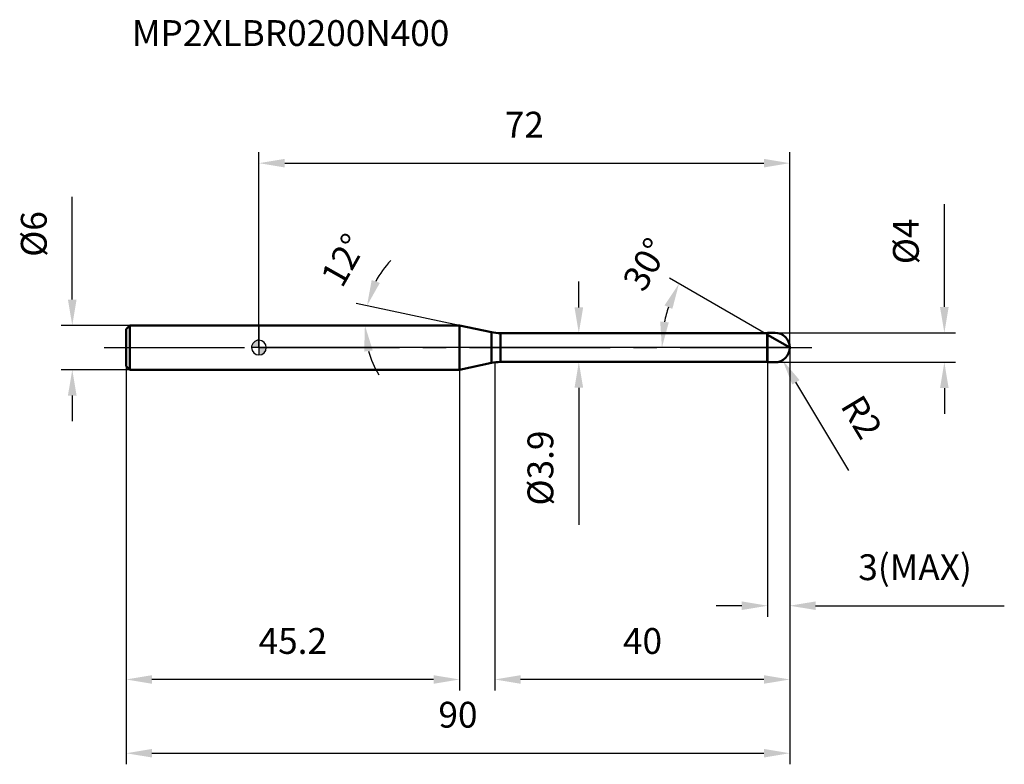
# Model space of a CAD drawing. Units: millimetres. Extents: x -32 to 101, y -56 to 44.
import ezdxf

# ---------------------------------------------------------------- set-up
doc = ezdxf.new("R2010")
doc.units = ezdxf.units.MM
doc.linetypes.add('CENTER2', pattern=[28.575, 19.05, -3.175, 3.175, -3.175])
for name, color, linetype, lineweight in [('1', 4, 'Continuous', 50), ('2', 7, 'Continuous', 25), ('4', 2, 'CENTER2', 25), ('cut', 1, 'Continuous', 25), ('nocut', 7, 'Continuous', 25), ('sk1', 4, 'Continuous', 50), ('sk2', 7, 'Continuous', 25), ('sk4', 2, 'CENTER2', 25), ('sk6', 5, 'Continuous', 35)]:
    doc.layers.add(name, color=color, linetype=linetype, lineweight=lineweight)
doc.layers.add('7', color=5, linetype='Continuous')
doc.styles.add('simplex', font='txt.shx', dxfattribs={"height": 3.5})
doc.styles.get("Standard").update_dxf_attribs({"font": 'txt.shx', "bigfont": '@extfont2.shx'})
doc.dimstyles.new('コピー - ISO-25', dxfattribs={"dimscale": 0, "dimtxt": 3.5, "dimasz": 3.5, "dimexe": 1.5, "dimexo": 0, "dimgap": 2.3, "dimtad": 1, "dimdec": 1, "dimdsep": 46, "dimtxsty": 'simplex', "dimcen": 0.09, "dimclrd": 256, "dimclre": 256, "dimclrt": 256, "dimadec": 0, "dimazin": 0, "dimtfac": 1, "dimtofl": 0, "dimtmove": 0, "dimatfit": 3, "dimfxl": 1, "dimtolj": 1, "dimlwd": -1, "dimlwe": -1, "dimarcsym": 0})

# ---------------------------------------------------------------- blocks, each defined once
blk = doc.blocks.new('zero block')
h = blk.add_hatch(color=7)
h.paths.add_polyline_path([(0, 1, 0.414214), (-1, 0), (0, 0)])
h.paths.add_polyline_path([(1, 0), (0, 0), (0, -1, 0.414214)])
at = {"color": 7, "ltscale": 0.2}
for p, q in [((-1, 0), (1, 0)), ((0, -1), (0, 1))]:
    blk.add_line(p, q, dxfattribs=at)
for start, end in [(90, 180), (180, 270), (0, 90), (270, 0)]:
    blk.add_arc((0, 0), 1, start, end, dxfattribs=at)
blk = doc.blocks.new('*D27')
at = {"layer": '2'}
for p, q in [((72, 0), (72, -46.5)), ((32, -2), (32, -46.5)), ((68.5, -45), (35.5, -45))]:
    blk.add_line(p, q, dxfattribs=at)
for points in [[(35.5, -44.42), (35.5, -45.58), (32, -45)], [(68.5, -45.58), (68.5, -44.42), (72, -45)]]:
    blk.add_solid(points, dxfattribs=at)
at = {"layer": 'Defpoints', "color": 0}
for p in [(72, 0), (32, -2), (32, -45)]:
    blk.add_point(p, dxfattribs=at)
at = {"layer": '2', "insert": (49.38, -38.03), "char_height": 3.5, "attachment_point": 1, "line_spacing_factor": 0.9, "style": 'simplex'}
blk.add_mtext('\\A1;40', dxfattribs=at)
blk = doc.blocks.new('*D28')
at = {"layer": '2'}
for p, q in [((92.97, 5.5), (92.97, 19.43)), ((70, 2), (94.47, 2)), ((70, -2), (94.47, -2)), ((92.97, -5.5), (92.97, -9))]:
    blk.add_line(p, q, dxfattribs=at)
for points in [[(92.38, 5.5), (93.55, 5.5), (92.97, 2)], [(93.55, -5.5), (92.38, -5.5), (92.97, -2)]]:
    blk.add_solid(points, dxfattribs=at)
at = {"layer": 'Defpoints', "color": 0}
for p in [(70, 2), (92.97, 2), (70, -2)]:
    blk.add_point(p, dxfattribs=at)
at = {"layer": '2', "insert": (86, 11.3), "char_height": 3.5, "attachment_point": 1, "rotation": 90, "line_spacing_factor": 0.9, "style": 'simplex'}
blk.add_mtext('\\A1;%%c4', dxfattribs=at)
blk = doc.blocks.new('*D29')
at = {"layer": '2'}
for p, q in [((69.91, 0), (70.09, 0)), ((70, -0.09), (70, 0.09)), ((80.01, -16.65), (72.83, -4.71))]:
    blk.add_line(p, q, dxfattribs=at)
blk.add_solid([(73.33, -4.41), (72.33, -5.01), (71.03, -1.71)], dxfattribs=at)
at = {"layer": 'Defpoints', "color": 0}
for p in [(70, 0), (71.03, -1.71)]:
    blk.add_point(p, dxfattribs=at)
at = {"layer": '2', "insert": (81.79, -6.09), "char_height": 3.5, "attachment_point": 1, "rotation": 301.0168, "line_spacing_factor": 0.9, "style": 'simplex'}
blk.add_mtext('\\A1;R2', dxfattribs=at)
blk = doc.blocks.new('*D30')
at = {"layer": '2'}
for p, q in [((27.2, 3), (13.2, 5.98)), ((8.08, 3), (15.88, 3))]:
    blk.add_line(p, q, dxfattribs=at)
for start, end in [(136.6158, 152.3079), (195.6921, 211.3842)]:
    blk.add_arc((27.2, 3), 12.82, start, end, dxfattribs=at)
for points in [[(15.3, 9.16), (16.4, 8.76), (14.66, 5.67)], [(15.44, -0.39), (14.28, -0.55), (14.38, 3)]]:
    blk.add_solid(points, dxfattribs=at)
at = {"layer": 'Defpoints', "color": 0}
for p in [(7.88, 3), (8.08, 3), (14.41, 3.89), (27.2, 3), (27.4, 2.96)]:
    blk.add_point(p, dxfattribs=at)
at = {"layer": '2', "insert": (9.97, 12.72), "char_height": 3.5, "attachment_point": 2, "rotation": 60.5679, "line_spacing_factor": 0.9, "style": 'simplex'}
blk.add_mtext('\\A1;12%%d', dxfattribs=at)
blk = doc.blocks.new('*D31')
at = {"layer": '2'}
for p, q in [((69, 1.73), (55.68, 9.42)), ((72, 0), (53.16, 0))]:
    blk.add_line(p, q, dxfattribs=at)
blk.add_arc((72, 0), 17.34, 161.5825, 168.4175, dxfattribs=at)
for points in [[(56.08, 5.24), (55.01, 5.72), (56.98, 8.67)], [(54.43, 3.54), (55.59, 3.42), (54.66, 0)]]:
    blk.add_solid(points, dxfattribs=at)
at = {"layer": 'Defpoints', "color": 0}
for p in [(54.92, 3.01), (69, 1.73), (69.13, 1.66), (72, 0), (72.15, 0)]:
    blk.add_point(p, dxfattribs=at)
at = {"layer": '2', "insert": (50.95, 12.15), "char_height": 3.5, "attachment_point": 2, "rotation": 60, "line_spacing_factor": 0.9, "style": 'simplex'}
blk.add_mtext('\\A1;30%%d', dxfattribs=at)
blk = doc.blocks.new('*D32')
at = {"layer": '2'}
for p, q in [((72, 0), (72, -36.5)), ((69, -2), (69, -36.5)), ((65.5, -35), (62, -35)), ((75.5, -35), (101.1, -35))]:
    blk.add_line(p, q, dxfattribs=at)
for points in [[(65.5, -35.58), (65.5, -34.42), (69, -35)], [(75.5, -34.42), (75.5, -35.58), (72, -35)]]:
    blk.add_solid(points, dxfattribs=at)
at = {"layer": 'Defpoints', "color": 0}
for p in [(72, 0), (69, -2), (72, -35)]:
    blk.add_point(p, dxfattribs=at)
at = {"layer": '2', "insert": (81.3, -28.03), "char_height": 3.5, "attachment_point": 1, "line_spacing_factor": 0.9, "style": 'simplex'}
blk.add_mtext('\\A1;3(MAX)', dxfattribs=at)
blk = doc.blocks.new('*D33')
at = {"layer": 'Defpoints', "color": 0}
for p in [(-25.31, 3), (-17.5, 3), (-17.5, -3)]:
    blk.add_point(p, dxfattribs=at)
at = {"layer": 'sk2'}
for p, q in [((-25.31, 6.5), (-25.31, 20.43)), ((-17.5, 3), (-26.81, 3)), ((-17.5, -3), (-26.81, -3)), ((-25.31, -6.5), (-25.31, -10))]:
    blk.add_line(p, q, dxfattribs=at)
for points in [[(-25.9, 6.5), (-24.73, 6.5), (-25.31, 3)], [(-24.73, -6.5), (-25.9, -6.5), (-25.31, -3)]]:
    blk.add_solid(points, dxfattribs=at)
at = {"layer": 'sk2', "insert": (-32.28, 12.3), "char_height": 3.5, "attachment_point": 1, "rotation": 90, "line_spacing_factor": 0.9, "style": 'simplex'}
blk.add_mtext('\\A1;%%c6', dxfattribs=at)
blk = doc.blocks.new('*D34')
at = {"layer": 'Defpoints', "color": 0}
for p in [(72, 0), (-18, -2.5), (72, -55)]:
    blk.add_point(p, dxfattribs=at)
at = {"layer": 'sk2'}
for p, q in [((72, 0), (72, -56.5)), ((-18, -2.5), (-18, -56.5)), ((-14.5, -55), (68.5, -55))]:
    blk.add_line(p, q, dxfattribs=at)
for points in [[(-14.5, -54.42), (-14.5, -55.58), (-18, -55)], [(68.5, -55.58), (68.5, -54.42), (72, -55)]]:
    blk.add_solid(points, dxfattribs=at)
at = {"layer": 'sk2', "insert": (27, -48.03), "char_height": 3.5, "attachment_point": 2, "line_spacing_factor": 0.9, "style": 'simplex'}
blk.add_mtext('\\A1;90', dxfattribs=at)
blk = doc.blocks.new('*D35')
at = {"layer": 'Defpoints', "color": 0}
for p in [(-18, -2.5), (27.2, -3), (-18, -45)]:
    blk.add_point(p, dxfattribs=at)
at = {"layer": 'sk2'}
for p, q in [((-18, -2.5), (-18, -46.5)), ((27.2, -3), (27.2, -46.5)), ((23.7, -45), (-14.5, -45))]:
    blk.add_line(p, q, dxfattribs=at)
for points in [[(-14.5, -44.42), (-14.5, -45.58), (-18, -45)], [(23.7, -45.58), (23.7, -44.42), (27.2, -45)]]:
    blk.add_solid(points, dxfattribs=at)
at = {"layer": 'sk2', "insert": (4.6, -38.03), "char_height": 3.5, "attachment_point": 2, "line_spacing_factor": 0.9, "style": 'simplex'}
blk.add_mtext('\\A1;45.2', dxfattribs=at)
blk = doc.blocks.new('*D36')
at = {"layer": '2'}
for p, q in [((0, 0), (0, 26.5)), ((72, 0), (72, 26.5)), ((3.5, 25), (68.5, 25))]:
    blk.add_line(p, q, dxfattribs=at)
for points in [[(3.5, 25.58), (3.5, 24.42), (0, 25)], [(68.5, 24.42), (68.5, 25.58), (72, 25)]]:
    blk.add_solid(points, dxfattribs=at)
at = {"layer": 'Defpoints', "color": 0}
for p in [(72, 25), (0, 0), (72, 0)]:
    blk.add_point(p, dxfattribs=at)
at = {"layer": '2', "insert": (36, 31.97), "char_height": 3.5, "attachment_point": 2, "line_spacing_factor": 0.9, "style": 'simplex'}
blk.add_mtext('\\A1;72', dxfattribs=at)
blk = doc.blocks.new('*D37')
at = {"layer": '2'}
for p, q in [((43.39, 5.45), (43.39, 8.95)), ((32.77, 1.95), (44.89, 1.95)), ((32.77, -1.95), (44.89, -1.95)), ((43.39, -5.45), (43.39, -24.05))]:
    blk.add_line(p, q, dxfattribs=at)
for points in [[(42.81, 5.45), (43.98, 5.45), (43.39, 1.95)], [(43.98, -5.45), (42.81, -5.45), (43.39, -1.95)]]:
    blk.add_solid(points, dxfattribs=at)
at = {"layer": 'Defpoints', "color": 0}
for p in [(32.77, 1.95), (32.77, -1.95), (43.39, -1.95)]:
    blk.add_point(p, dxfattribs=at)
at = {"layer": '2', "insert": (36.43, -11.25), "char_height": 3.5, "attachment_point": 3, "rotation": 90, "line_spacing_factor": 0.9, "style": 'simplex'}
blk.add_mtext('\\A1;%%c3.9', dxfattribs=at)

msp = doc.modelspace()

# ---------------------------------------------------------------- linework, layer by layer
at = {"layer": '1'}
for p, q in [((27.202, 3), (0, 3)), ((27.202, 3), (27.202, -3)), ((31.526, 2.081), (27.202, 3)), ((31.526, 2.081), (31.526, -2.081)), ((32.773, 1.95), (68.95, 1.95)), ((32.773, 1.95), (32.773, -1.95)), ((69, 2), (68.95, 1.95)), ((68.95, 1.95), (68.95, -1.95)), ((69, 2), (70, 2)), ((69, 2), (69, -2)), ((72, 0), (69, 1.732)), ((27.202, -3), (31.526, -2.081)), ((68.95, -1.95), (32.773, -1.95)), ((68.95, -1.95), (69, -2)), ((70, -2), (69, -2)), ((0, -3), (27.202, -3))]:
    msp.add_line(p, q, dxfattribs=at)
for centre, radius, start, end in [((32.773, 7.95), 6, 258, 270), ((70, 0), 2, 270, 90), ((32.773, -7.95), 6, 90, 102)]:
    msp.add_arc(centre, radius, start, end, dxfattribs=at)
at = {"layer": '4'}
msp.add_line((0, 0), (75, 0), dxfattribs=at)
at = {"layer": '7'}
for p, q in [((69, 2), (70, 2)), ((69, 2), (69, -2)), ((70, -2), (69, -2))]:
    msp.add_line(p, q, dxfattribs=at)
msp.add_arc((70, 0), 2, 270, 90, dxfattribs=at)
at = {"layer": 'cut'}
for p, q in [((70, 2), (69, 2)), ((69, 2), (69, 0)), ((69, 0), (72, 0))]:
    msp.add_line(p, q, dxfattribs=at)
msp.add_arc((70, 0), 2, 0, 90, dxfattribs=at)
at = {"layer": 'nocut'}
for p, q in [((0, 3), (0, 0)), ((27.202, 3), (0, 3)), ((31.526, 2.081), (27.202, 3)), ((32.773, 1.95), (68.95, 1.95)), ((69, 2), (68.95, 1.95)), ((69, 2), (69, 0)), ((69, 0), (0, 0))]:
    msp.add_line(p, q, dxfattribs=at)
msp.add_arc((32.773, 7.95), 6, 258, 270, dxfattribs=at)
at = {"layer": 'sk1'}
for p, q in [((-18, 2.5), (-17.5, 3)), ((-17.5, 3), (-17.5, -3)), ((0, 3), (-17.5, 3)), ((-18, 2.5), (-18, -2.5)), ((-18, -2.5), (-17.5, -3)), ((-17.5, -3), (0, -3))]:
    msp.add_line(p, q, dxfattribs=at)
at = {"layer": 'sk4'}
msp.add_line((-21, 0), (0, 0), dxfattribs=at)

# ---------------------------------------------------------------- block references
at = {"rotation": 180}
msp.add_blockref('zero block', (0, 0), dxfattribs=at)

# ---------------------------------------------------------------- texts
at = {"layer": 'sk6', "insert": (-17.22, 44.389), "char_height": 3.5, "width": 44.625, "attachment_point": 1, "line_spacing_factor": 0.9}
msp.add_mtext('MP2XLBR0200N400', dxfattribs=at)

# ---------------------------------------------------------------- dimensions: what is measured, and where the dimension line sits
at = {"layer": '2'}
dim = msp.add_linear_dim(base=(72, 25), p1=(0, 0), p2=(72, 0), dimstyle='コピー - ISO-25', override={"dimscale": 1}, dxfattribs=at)
dim.commit()
dim.dimension.update_dxf_attribs({"geometry": '*D36', "text_midpoint": (36, 29.633)})
for base, p1, p2, angle, override, picture, middle in [((92.967, 2), (70, -2), (70, 2), 90, {"dimscale": 1}, '*D28', (92.967, 14.217)), ((43.395, -1.95), (32.773, 1.95), (32.773, -1.95), 270, {"dimscale": 1, "dimdec": 2}, '*D37', (43.395, -16.5))]:
    dim = msp.add_linear_dim(base=base, p1=p1, p2=p2, angle=angle, text='%%c<>', dimstyle='コピー - ISO-25', override=override, dxfattribs=at)
    dim.commit()
    dim.dimension.update_dxf_attribs({"geometry": picture, "text_midpoint": middle, "dimtype": 160})
for base, line1, line2, picture, middle in [((14.414, 3.894), ((27.401, 2.958), (27.202, 3)), ((8.079, 3), (7.875, 3)), '*D30', (16.038, 9.299)), ((54.92, 3.012), ((69.13, 1.657), (69, 1.732)), ((72.15, 0), (72, 0)), '*D31', (56.98, 8.672))]:
    dim = msp.add_angular_dim_2l(base=base, line1=line1, line2=line2, dimstyle='コピー - ISO-25', override={"dimscale": 1}, dxfattribs=at)
    dim.commit()
    dim.dimension.update_dxf_attribs({"geometry": picture, "text_midpoint": middle, "dimtype": 162})
dim = msp.add_linear_dim(base=(32, -45), p1=(72, 0), p2=(32, -2), angle=180, dimstyle='コピー - ISO-25', override={"dimscale": 1}, dxfattribs=at)
dim.commit()
dim.dimension.update_dxf_attribs({"geometry": '*D27', "text_midpoint": (52, -40.367)})
dim = msp.add_linear_dim(base=(72, -35), p1=(69, -2), p2=(72, 0), text='<>(MAX)', dimstyle='コピー - ISO-25', override={"dimscale": 1, "dimdec": 2}, dxfattribs=at)
dim.commit()
dim.dimension.update_dxf_attribs({"geometry": '*D32', "text_midpoint": (90.05, -30.367)})
dim = msp.add_radius_dim(center=(70, 0), mpoint=(71.031, -1.714), dimstyle='コピー - ISO-25', override={"dimscale": 1, "dimdec": 2}, dxfattribs=at)
dim.commit()
dim.dimension.update_dxf_attribs({"geometry": '*D29', "text_midpoint": (76.89, -6.364), "dimtype": 164})
at = {"layer": 'sk2'}
dim = msp.add_linear_dim(base=(-25.314, 3), p1=(-17.5, -3), p2=(-17.5, 3), angle=90, text='%%c<>', dimstyle='コピー - ISO-25', override={"dimscale": 1}, dxfattribs=at)
dim.commit()
dim.dimension.update_dxf_attribs({"geometry": '*D33', "text_midpoint": (-29.947, 15.217)})
dim = msp.add_linear_dim(base=(72, -55), p1=(-18, -2.5), p2=(72, 0), dimstyle='コピー - ISO-25', override={"dimscale": 1}, dxfattribs=at)
dim.commit()
dim.dimension.update_dxf_attribs({"geometry": '*D34', "text_midpoint": (27, -50.367)})
dim = msp.add_linear_dim(base=(-18, -45), p1=(27.202, -3), p2=(-18, -2.5), angle=180, dimstyle='コピー - ISO-25', override={"dimscale": 1}, dxfattribs=at)
dim.commit()
dim.dimension.update_dxf_attribs({"geometry": '*D35', "text_midpoint": (4.601, -40.367)})

doc.saveas('drawing.dxf')
